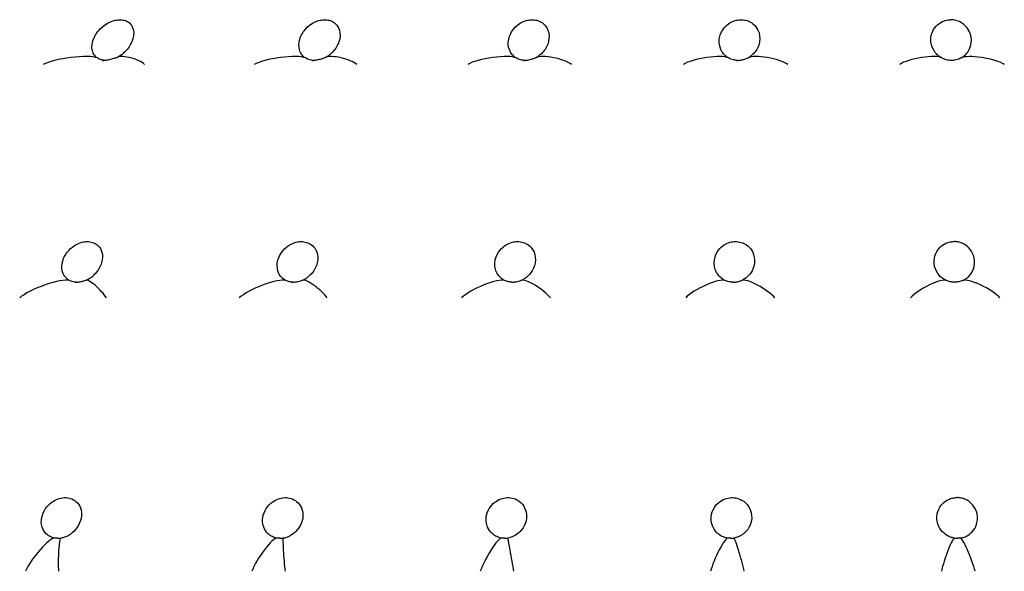
# Model space of a CAD drawing. Units: millimetres. Extents: x 696 to 1510, y 543 to 2573.
# Drawn here: x 816 to 850, y 690 to 709 of the extents above; entities that cross this region are included whole.
import ezdxf

# ---------------------------------------------------------------- set-up
doc = ezdxf.new("R2010")
doc.units = ezdxf.units.MM
doc.header["$LTSCALE"] = 10
doc.layers.add('Spigoli visibili(ISO)', color=179, linetype='Continuous', lineweight=25, true_color=0x262659)

msp = doc.modelspace()

# ---------------------------------------------------------------- linework, layer by layer
at = {"layer": 'Spigoli visibili(ISO)'}
for p, q in [((817.619, 700.254), (817.619, 700.254)), ((825.106, 700.254), (825.106, 700.254)), ((832.678, 700.254), (832.678, 700.254)), ((840.304, 700.254), (840.304, 700.254))]:
    msp.add_line(p, q, dxfattribs=at)
for centre, major_axis, ratio, start_param, end_param in [((817.433, 707.788), (1.015, 0.135), 0.1972, 0.342341, 2.671574), ((819.552, 707.788), (0.536, -0.168), 0.323531, 0.646145, 2.740738), ((824.656, 707.788), (0.964, 0.137), 0.206055, 0.331538, 2.660771), ((826.805, 707.788), (0.61, -0.159), 0.297048, 0.599915, 2.752131), ((831.972, 707.788), (0.91, 0.139), 0.216569, 0.318979, 2.648212), ((834.143, 707.788), (0.68, -0.153), 0.274066, 0.56584, 2.777221), ((839.35, 707.788), (0.851, 0.142), 0.229044, 0.304096, 2.633328), ((841.533, 707.788), (0.748, -0.148), 0.254537, 0.539772, 2.813735), ((846.758, 707.788), (0.789, 0.146), 0.243845, 0.286067, 2.615299), ((848.944, 707.788), (0.812, -0.144), 0.238056, 0.51917, 2.848403), ((816.548, 699.921), (0.93, 0.352), 0.215521, 0.282691, 2.625596), ((818.369, 699.921), (0.39, -0.396), 0.217049, 0.823278, 3.034581), ((824.065, 699.921), (0.868, 0.356), 0.222561, 0.262428, 2.605333), ((825.91, 699.921), (0.467, -0.389), 0.237614, 0.75626, 3.000135), ((831.671, 699.921), (0.803, 0.36), 0.229836, 0.238289, 2.581194), ((833.532, 699.921), (0.543, -0.382), 0.245215, 0.698362, 2.975757), ((839.334, 699.921), (0.735, 0.365), 0.236848, 0.209235, 2.552139), ((841.206, 699.921), (0.619, -0.375), 0.24505, 0.650033, 2.962646), ((847.026, 699.921), (0.664, 0.371), 0.24269, 0.173981, 2.516886), ((848.9, 699.921), (0.691, -0.369), 0.240653, 0.610255, 2.953159), ((816.41, 690.764), (0.526, 0.668), 0.208218, 0.145315, 2.500622), ((817.103, 690.764), (-0.018, -0.677), 0.101021, 3.160149, 5.482274), ((824.141, 690.764), (0.453, 0.671), 0.191493, 0.111213, 2.46652), ((824.842, 690.764), (0.052, -0.677), 0.043513, 3.144968, 5.47623), ((831.953, 690.764), (0.379, 0.674), 0.167452, 0.076708, 2.432015), ((832.782, 692.218), (0.711, 0.648), 0.626237, 3.743441, 3.890075), ((832.659, 690.764), (0.122, -0.677), 0.013279, 0.801211, 3.156518), ((839.817, 690.764), (0.306, 0.675), 0.135106, 0.043887, 2.399194), ((840.384, 692.218), (0.545, 0.652), 0.805945, 3.734778, 3.88141), ((840.528, 690.764), (0.192, -0.676), 0.065865, 0.78492, 3.140227), ((847.707, 690.764), (0.234, 0.676), 0.094178, 0.015307, 2.370614), ((848.009, 692.228), (-0.274, 0.755), 0.920344, 2.673208, 2.818938), ((848.418, 690.764), (0.263, -0.676), 0.111639, 0.760174, 3.115481)]:
    msp.add_ellipse(centre, major_axis=major_axis, ratio=ratio, start_param=start_param, end_param=end_param, dxfattribs=at)
for points, knots in [([(818.381, 707.982), (818.346, 708.006), (818.317, 708.035), (818.263, 708.102), (818.241, 708.143), (818.188, 708.29), (818.188, 708.407), (818.248, 708.656), (818.32, 708.797), (818.49, 708.993), (818.579, 709.08), (818.772, 709.198), (818.844, 709.231), (818.971, 709.273), (819.028, 709.286), (819.133, 709.297), (819.184, 709.297), (819.284, 709.286), (819.332, 709.273), (819.428, 709.232), (819.477, 709.198), (819.573, 709.097), (819.61, 709.021), (819.649, 708.816), (819.631, 708.676), (819.524, 708.428), (819.448, 708.305), (819.309, 708.171), (819.29, 708.154), (819.271, 708.137)], [-0.7786615, -0.7786615, -0.7786615, -0.7786615, -0.7474678, -0.7474678, -0.7078678, -0.7078678, -0.6082722, -0.6082722, -0.4900615, -0.4900615, -0.4275781, -0.4275781, -0.3905121, -0.3905121, -0.360119, -0.360119, -0.3314796, -0.3314796, -0.2994673, -0.2994673, -0.256427, -0.256427, -0.1937405, -0.1937405, -0.1059888, -0.1059888, -0.0421801, -0.0421801, -0.0327012, -0.0327012, -0.0327012, -0.0327012]), ([(825.559, 707.982), (825.521, 708.006), (825.489, 708.035), (825.428, 708.102), (825.402, 708.143), (825.334, 708.29), (825.324, 708.407), (825.361, 708.656), (825.421, 708.798), (825.575, 708.994), (825.657, 709.08), (825.841, 709.198), (825.912, 709.231), (826.036, 709.273), (826.093, 709.286), (826.198, 709.297), (826.25, 709.297), (826.352, 709.286), (826.402, 709.273), (826.504, 709.232), (826.556, 709.198), (826.664, 709.097), (826.708, 709.02), (826.767, 708.815), (826.763, 708.676), (826.677, 708.428), (826.611, 708.304), (826.463, 708.15), (826.423, 708.114), (826.378, 708.08)], [-0.7803266, -0.7803266, -0.7803266, -0.7803266, -0.7490047, -0.7490047, -0.7092386, -0.7092386, -0.6092177, -0.6092177, -0.4905731, -0.4905731, -0.4277321, -0.4277321, -0.3904319, -0.3904319, -0.3599233, -0.3599233, -0.3312288, -0.3312288, -0.299154, -0.299154, -0.2560934, -0.2560934, -0.1934707, -0.1934707, -0.1058715, -0.1058715, -0.0421585, -0.0421585, -0.0215538, -0.0215538, -0.0215538, -0.0215538]), ([(832.826, 707.982), (832.786, 708.006), (832.75, 708.035), (832.683, 708.102), (832.653, 708.143), (832.571, 708.29), (832.55, 708.407), (832.564, 708.656), (832.612, 708.797), (832.749, 708.994), (832.824, 709.08), (832.999, 709.198), (833.067, 709.231), (833.188, 709.273), (833.244, 709.286), (833.35, 709.297), (833.402, 709.297), (833.506, 709.286), (833.558, 709.273), (833.665, 709.232), (833.721, 709.198), (833.839, 709.097), (833.891, 709.021), (833.97, 708.815), (833.978, 708.676), (833.915, 708.428), (833.859, 708.304), (833.72, 708.145), (833.677, 708.104), (833.613, 708.055), (833.6, 708.046), (833.586, 708.036)], [-0.779984, -0.779984, -0.779984, -0.779984, -0.7486885, -0.7486885, -0.7089565, -0.7089565, -0.6090232, -0.6090232, -0.4904678, -0.4904678, -0.4277006, -0.4277006, -0.3904489, -0.3904489, -0.3599641, -0.3599641, -0.3312809, -0.3312809, -0.299219, -0.299219, -0.2561625, -0.2561625, -0.1935265, -0.1935265, -0.1058958, -0.1058958, -0.0421629, -0.0421629, -0.0186642, -0.0186642, -0.0124832, -0.0124832, -0.0124832, -0.0124832]), ([(840.152, 707.982), (840.109, 708.006), (840.071, 708.035), (839.997, 708.102), (839.964, 708.143), (839.868, 708.29), (839.836, 708.407), (839.827, 708.656), (839.862, 708.798), (839.982, 708.994), (840.049, 709.08), (840.214, 709.198), (840.279, 709.231), (840.397, 709.273), (840.453, 709.286), (840.558, 709.297), (840.61, 709.297), (840.716, 709.286), (840.77, 709.273), (840.881, 709.232), (840.94, 709.198), (841.069, 709.097), (841.128, 709.02), (841.226, 708.815), (841.248, 708.676), (841.206, 708.427), (841.162, 708.304), (841.036, 708.145), (840.996, 708.104), (840.922, 708.043), (840.893, 708.022), (840.86, 708.003)], [-0.7808077, -0.7808077, -0.7808077, -0.7808077, -0.7494487, -0.7494487, -0.7096344, -0.7096344, -0.6094905, -0.6094905, -0.4907202, -0.4907202, -0.4277763, -0.4277763, -0.3904089, -0.3904089, -0.3598673, -0.3598673, -0.3311571, -0.3311571, -0.2990644, -0.2990644, -0.2559981, -0.2559981, -0.1933937, -0.1933937, -0.1058381, -0.1058381, -0.0421523, -0.0421523, -0.01866, -0.01866, -0.005096, -0.005096, -0.005096, -0.005096]), ([(847.502, 707.983), (847.458, 708.008), (847.418, 708.035), (847.339, 708.102), (847.302, 708.143), (847.192, 708.291), (847.15, 708.408), (847.118, 708.667), (847.144, 708.819), (847.276, 709.046), (847.349, 709.123), (847.489, 709.216), (847.552, 709.248), (847.655, 709.277), (847.688, 709.285), (847.756, 709.294), (847.787, 709.296), (847.818, 709.296)], [-0.3316859, -0.3316859, -0.3316859, -0.3316859, -0.3096197, -0.3096197, -0.2809614, -0.2809614, -0.2088617, -0.2088617, -0.1173917, -0.1173917, -0.0562961, -0.0562961, -0.0211514, -0.0211514, -0.0094866, -0.0094866, -0.000001, -0.000001, -0.000001, -0.000001]), ([(848.177, 707.982), (848.221, 708.006), (848.261, 708.035), (848.338, 708.102), (848.374, 708.143), (848.479, 708.291), (848.517, 708.408), (848.541, 708.667), (848.509, 708.819), (848.369, 709.046), (848.294, 709.123), (848.151, 709.216), (848.086, 709.248), (847.982, 709.277), (847.949, 709.285), (847.881, 709.294), (847.85, 709.296), (847.818, 709.296)], [0.000001, 0.000001, 0.000001, 0.000001, 0.0182525, 0.0182525, 0.0414314, 0.0414314, 0.0997458, 0.0997458, 0.173728, 0.173728, 0.2231421, 0.2231421, 0.2515671, 0.2515671, 0.2610018, 0.2610018, 0.268674, 0.268674, 0.268674, 0.268674]), ([(818.617, 707.899), (818.586, 707.902), (818.557, 707.907), (818.47, 707.93), (818.421, 707.954), (818.381, 707.982)], [-0.03134588, -0.03134588, -0.03134588, -0.03134588, -0.02112342, -0.02112342, -0.000001, -0.000001, -0.000001, -0.000001]), ([(818.553, 707.896), (818.563, 707.896), (818.573, 707.896), (818.594, 707.897), (818.605, 707.898), (818.629, 707.9), (818.642, 707.901), (818.673, 707.905), (818.691, 707.907), (818.739, 707.915), (818.767, 707.92), (818.853, 707.939), (818.907, 707.954), (819, 707.982), (819.04, 707.996), (819.079, 708.01)], [0, 0, 0, 0, 0.00322532, 0.00322532, 0.00634981, 0.00634981, 0.01040969, 0.01040969, 0.01640243, 0.01640243, 0.02714131, 0.02714131, 0.04998435, 0.04998435, 0.06826903, 0.06826903, 0.06826903, 0.06826903]), ([(819.071, 708.007), (819.126, 708.034), (819.174, 708.063), (819.236, 708.109), (819.254, 708.123), (819.271, 708.137)], [0.00104372, 0.00104372, 0.00104372, 0.00104372, 0.02565717, 0.02565717, 0.03573617, 0.03573617, 0.03573617, 0.03573617]), ([(825.822, 707.897), (825.785, 707.9), (825.749, 707.906), (825.654, 707.93), (825.602, 707.954), (825.559, 707.982)], [-0.03303062, -0.03303062, -0.03303062, -0.03303062, -0.02112395, -0.02112395, -0.000001, -0.000001, -0.000001, -0.000001]), ([(825.775, 707.896), (825.785, 707.896), (825.796, 707.896), (825.817, 707.897), (825.828, 707.898), (825.851, 707.9), (825.864, 707.901), (825.894, 707.905), (825.911, 707.907), (825.956, 707.915), (825.982, 707.92), (826.058, 707.937), (826.104, 707.95), (826.186, 707.977), (826.223, 707.99), (826.259, 708.004)], [0, 0, 0, 0, 0.00317806, 0.00317806, 0.00633139, 0.00633139, 0.01043528, 0.01043528, 0.01649768, 0.01649768, 0.02726314, 0.02726314, 0.04953264, 0.04953264, 0.0695924, 0.0695924, 0.0695924, 0.0695924]), ([(833.116, 707.897), (833.072, 707.899), (833.03, 707.905), (832.927, 707.93), (832.873, 707.954), (832.826, 707.982)], [-0.03470347, -0.03470347, -0.03470347, -0.03470347, -0.02112395, -0.02112395, -0.000001, -0.000001, -0.000001, -0.000001]), ([(833.086, 707.896), (833.096, 707.896), (833.107, 707.896), (833.128, 707.897), (833.138, 707.898), (833.161, 707.9), (833.174, 707.901), (833.203, 707.905), (833.219, 707.907), (833.26, 707.914), (833.283, 707.919), (833.35, 707.935), (833.388, 707.947), (833.459, 707.972), (833.491, 707.984), (833.522, 707.997)], [0, 0, 0, 0, 0.00313815, 0.00313815, 0.00632751, 0.00632751, 0.01048754, 0.01048754, 0.01664994, 0.01664994, 0.02754276, 0.02754276, 0.04971512, 0.04971512, 0.07106734, 0.07106734, 0.07106734, 0.07106734]), ([(840.468, 707.896), (840.417, 707.897), (840.369, 707.903), (840.258, 707.93), (840.201, 707.954), (840.152, 707.982)], [-0.03637011, -0.03637011, -0.03637011, -0.03637011, -0.02112342, -0.02112342, -0.000001, -0.000001, -0.000001, -0.000001]), ([(840.454, 707.896), (840.465, 707.896), (840.475, 707.896), (840.496, 707.897), (840.506, 707.898), (840.528, 707.9), (840.54, 707.901), (840.567, 707.904), (840.582, 707.907), (840.619, 707.914), (840.64, 707.919), (840.697, 707.934), (840.729, 707.945), (840.787, 707.967), (840.813, 707.978), (840.837, 707.989)], [0, 0, 0, 0, 0.00310479, 0.00310479, 0.00633678, 0.00633678, 0.01056395, 0.01056395, 0.0168534, 0.0168534, 0.0279592, 0.0279592, 0.05040368, 0.05040368, 0.07267752, 0.07267752, 0.07267752, 0.07267752]), ([(847.848, 707.896), (847.817, 707.896), (847.786, 707.898), (847.725, 707.906), (847.694, 707.912), (847.636, 707.927), (847.608, 707.936), (847.555, 707.957), (847.529, 707.969), (847.505, 707.982)], [0, 0, 0, 0, 0.2685764, 0.2685764, 0.5278035, 0.5278035, 0.7724084, 0.7724084, 1, 1, 1, 1]), ([(848.177, 707.982), (848.125, 707.954), (848.067, 707.93), (847.952, 707.903), (847.899, 707.896), (847.845, 707.896)], [-0.07545017, -0.07545017, -0.07545017, -0.07545017, -0.05434214, -0.05434214, -0.03803163, -0.03803163, -0.03803163, -0.03803163]), ([(817.42, 700.315), (817.358, 700.347), (817.308, 700.389), (817.23, 700.486), (817.19, 700.555), (817.151, 700.728), (817.14, 700.859), (817.249, 701.169), (817.329, 701.277), (817.478, 701.44), (817.563, 701.499), (817.695, 701.576), (817.767, 701.607), (817.907, 701.645), (817.971, 701.654), (818.098, 701.654), (818.157, 701.644), (818.278, 701.607), (818.334, 701.575), (818.425, 701.5), (818.48, 701.441), (818.55, 701.27), (818.572, 701.16), (818.53, 700.887), (818.471, 700.757), (818.339, 700.574), (818.28, 700.514), (818.222, 700.465)], [-0.3991524, -0.3991524, -0.3991524, -0.3991524, -0.3634954, -0.3634954, -0.3296883, -0.3296883, -0.2997928, -0.2997928, -0.2741041, -0.2741041, -0.2421768, -0.2421768, -0.2111654, -0.2111654, -0.1857679, -0.1857679, -0.1603611, -0.1603611, -0.1293426, -0.1293426, -0.0984727, -0.0984727, -0.0714536, -0.0714536, -0.0438697, -0.0438697, -0.0257316, -0.0257316, -0.0257316, -0.0257316]), ([(824.883, 700.315), (824.818, 700.347), (824.765, 700.389), (824.679, 700.486), (824.634, 700.555), (824.583, 700.728), (824.563, 700.859), (824.652, 701.169), (824.726, 701.277), (824.866, 701.44), (824.947, 701.499), (825.076, 701.576), (825.147, 701.607), (825.286, 701.645), (825.35, 701.654), (825.479, 701.654), (825.54, 701.644), (825.664, 701.607), (825.723, 701.575), (825.821, 701.5), (825.88, 701.441), (825.964, 701.27), (825.993, 701.16), (825.97, 700.887), (825.918, 700.757), (825.788, 700.56), (825.721, 700.492), (825.641, 700.428), (825.627, 700.418), (825.613, 700.408)], [-0.3991538, -0.3991538, -0.3991538, -0.3991538, -0.3634965, -0.3634965, -0.3296892, -0.3296892, -0.2997937, -0.2997937, -0.274105, -0.274105, -0.2421775, -0.2421775, -0.211166, -0.211166, -0.1857683, -0.1857683, -0.1603615, -0.1603615, -0.1293428, -0.1293428, -0.0984728, -0.0984728, -0.0714536, -0.0714536, -0.0438698, -0.0438698, -0.0223593, -0.0223593, -0.017917, -0.017917, -0.017917, -0.017917]), ([(832.431, 700.315), (832.364, 700.347), (832.307, 700.389), (832.214, 700.486), (832.164, 700.555), (832.101, 700.728), (832.072, 700.859), (832.141, 701.169), (832.208, 701.277), (832.338, 701.44), (832.416, 701.499), (832.541, 701.576), (832.61, 701.607), (832.748, 701.645), (832.812, 701.654), (832.942, 701.654), (833.004, 701.644), (833.133, 701.607), (833.194, 701.575), (833.298, 701.5), (833.362, 701.441), (833.458, 701.27), (833.495, 701.16), (833.49, 700.887), (833.447, 700.757), (833.328, 700.56), (833.265, 700.492), (833.168, 700.411), (833.132, 700.386), (833.097, 700.365)], [-0.3991546, -0.3991546, -0.3991546, -0.3991546, -0.3634972, -0.3634972, -0.3296898, -0.3296898, -0.2997942, -0.2997942, -0.2741055, -0.2741055, -0.2421779, -0.2421779, -0.2111663, -0.2111663, -0.1857686, -0.1857686, -0.1603617, -0.1603617, -0.1293429, -0.1293429, -0.0984729, -0.0984729, -0.0714537, -0.0714537, -0.0438698, -0.0438698, -0.0223593, -0.0223593, -0.0107299, -0.0107299, -0.0107299, -0.0107299]), ([(840.035, 700.315), (839.965, 700.347), (839.905, 700.389), (839.806, 700.486), (839.75, 700.555), (839.676, 700.728), (839.638, 700.859), (839.686, 701.169), (839.747, 701.277), (839.867, 701.44), (839.941, 701.499), (840.061, 701.576), (840.129, 701.607), (840.265, 701.645), (840.329, 701.654), (840.459, 701.654), (840.522, 701.644), (840.654, 701.607), (840.718, 701.575), (840.827, 701.5), (840.895, 701.441), (841.003, 701.27), (841.048, 701.16), (841.061, 700.887), (841.027, 700.757), (840.92, 700.56), (840.862, 700.492), (840.751, 700.395), (840.698, 700.36), (840.646, 700.333)], [-0.3991529, -0.3991529, -0.3991529, -0.3991529, -0.3634958, -0.3634958, -0.3296887, -0.3296887, -0.2997932, -0.2997932, -0.2741045, -0.2741045, -0.2421771, -0.2421771, -0.2111657, -0.2111657, -0.1857681, -0.1857681, -0.1603613, -0.1603613, -0.1293427, -0.1293427, -0.0984728, -0.0984728, -0.0714536, -0.0714536, -0.0438697, -0.0438697, -0.0223592, -0.0223592, -0.0043981, -0.0043981, -0.0043981, -0.0043981]), ([(847.664, 700.315), (847.62, 700.335), (847.579, 700.358), (847.511, 700.407), (847.47, 700.44), (847.343, 700.58), (847.291, 700.686), (847.225, 700.947), (847.247, 701.075), (847.293, 701.235), (847.341, 701.348), (847.499, 701.507), (847.569, 701.557), (847.697, 701.614), (847.744, 701.629), (847.841, 701.649), (847.888, 701.654), (847.934, 701.654)], [-0.2326249, -0.2326249, -0.2326249, -0.2326249, -0.2105738, -0.2105738, -0.1921687, -0.1921687, -0.1568933, -0.1568933, -0.1056838, -0.1056838, -0.0557527, -0.0557527, -0.0282496, -0.0282496, -0.0137397, -0.0137397, -0.000001, -0.000001, -0.000001, -0.000001]), ([(848.237, 700.315), (848.282, 700.335), (848.322, 700.358), (848.388, 700.407), (848.429, 700.44), (848.552, 700.58), (848.602, 700.686), (848.661, 700.947), (848.636, 701.075), (848.585, 701.235), (848.534, 701.348), (848.372, 701.507), (848.301, 701.557), (848.172, 701.614), (848.124, 701.629), (848.026, 701.649), (847.979, 701.654), (847.934, 701.654)], [0.000001, 0.000001, 0.000001, 0.000001, 0.0158811, 0.0158811, 0.0291355, 0.0291355, 0.054539, 0.054539, 0.0914174, 0.0914174, 0.1273752, 0.1273752, 0.1471815, 0.1471815, 0.1576307, 0.1576307, 0.1675247, 0.1675247, 0.1675247, 0.1675247]), ([(817.989, 700.324), (818.005, 700.33), (818.021, 700.337), (818.082, 700.367), (818.125, 700.393), (818.184, 700.434), (818.203, 700.45), (818.222, 700.465)], [0.0001343, 0.0001343, 0.0001343, 0.0001343, 0.00575846, 0.00575846, 0.02311963, 0.02311963, 0.03254297, 0.03254297, 0.03254297, 0.03254297]), ([(825.459, 700.322), (825.509, 700.343), (825.554, 700.368), (825.601, 700.399), (825.607, 700.404), (825.613, 700.408)], [0.00017216, 0.00017216, 0.00017216, 0.00017216, 0.01851959, 0.01851959, 0.02135918, 0.02135918, 0.02135918, 0.02135918]), ([(817.651, 700.254), (817.614, 700.256), (817.577, 700.262), (817.498, 700.28), (817.457, 700.296), (817.42, 700.315)], [-0.02719615, -0.02719615, -0.02719615, -0.02719615, -0.01532346, -0.01532346, -0.000001, -0.000001, -0.000001, -0.000001]), ([(817.619, 700.254), (817.63, 700.254), (817.643, 700.254), (817.67, 700.255), (817.684, 700.257), (817.714, 700.26), (817.731, 700.262), (817.77, 700.268), (817.793, 700.272), (817.851, 700.284), (817.886, 700.293), (817.943, 700.309), (817.967, 700.316), (817.99, 700.324)], [0, 0, 0, 0, 0.00388894, 0.00388894, 0.00803459, 0.00803459, 0.01314747, 0.01314747, 0.0207481, 0.0207481, 0.03388851, 0.03388851, 0.04373611, 0.04373611, 0.04373611, 0.04373611]), ([(825.13, 700.254), (825.089, 700.256), (825.049, 700.261), (824.964, 700.28), (824.922, 700.296), (824.883, 700.315)], [-0.02809724, -0.02809724, -0.02809724, -0.02809724, -0.01532346, -0.01532346, -0.000001, -0.000001, -0.000001, -0.000001]), ([(825.106, 700.254), (825.119, 700.254), (825.132, 700.254), (825.159, 700.256), (825.173, 700.257), (825.203, 700.26), (825.219, 700.262), (825.257, 700.268), (825.279, 700.272), (825.334, 700.284), (825.366, 700.292), (825.418, 700.308), (825.44, 700.315), (825.461, 700.322)], [0, 0, 0, 0, 0.0039179, 0.0039179, 0.00808002, 0.00808002, 0.01327648, 0.01327648, 0.02101494, 0.02101494, 0.03435295, 0.03435295, 0.04440674, 0.04440674, 0.04440674, 0.04440674]), ([(832.693, 700.254), (832.649, 700.255), (832.605, 700.26), (832.516, 700.28), (832.472, 700.296), (832.431, 700.315)], [-0.02897842, -0.02897842, -0.02897842, -0.02897842, -0.01532346, -0.01532346, -0.000001, -0.000001, -0.000001, -0.000001]), ([(832.678, 700.254), (832.691, 700.254), (832.704, 700.254), (832.731, 700.256), (832.745, 700.257), (832.775, 700.26), (832.79, 700.262), (832.827, 700.268), (832.847, 700.272), (832.899, 700.284), (832.928, 700.292), (832.975, 700.307), (832.994, 700.314), (833.012, 700.32)], [0, 0, 0, 0, 0.00395725, 0.00395725, 0.00814683, 0.00814683, 0.01344642, 0.01344642, 0.02136804, 0.02136804, 0.03504169, 0.03504169, 0.04516611, 0.04516611, 0.04516611, 0.04516611]), ([(840.311, 700.254), (840.263, 700.254), (840.216, 700.26), (840.122, 700.28), (840.077, 700.296), (840.035, 700.315)], [-0.02984675, -0.02984675, -0.02984675, -0.02984675, -0.01532346, -0.01532346, -0.000001, -0.000001, -0.000001, -0.000001]), ([(840.304, 700.254), (840.318, 700.254), (840.331, 700.254), (840.358, 700.256), (840.371, 700.257), (840.4, 700.26), (840.415, 700.262), (840.45, 700.268), (840.469, 700.272), (840.516, 700.284), (840.542, 700.292), (840.583, 700.306), (840.598, 700.312), (840.613, 700.318)], [0, 0, 0, 0, 0.00400683, 0.00400683, 0.00823443, 0.00823443, 0.01365638, 0.01365638, 0.02180549, 0.02180549, 0.03594671, 0.03594671, 0.04601772, 0.04601772, 0.04601772, 0.04601772]), ([(847.955, 700.254), (847.905, 700.254), (847.854, 700.259), (847.757, 700.28), (847.71, 700.295), (847.664, 700.315)], [0, 0, 0, 0, 0.513155, 0.513155, 1, 1, 1, 1]), ([(848.237, 700.315), (848.195, 700.296), (848.149, 700.28), (848.053, 700.259), (848.004, 700.254), (847.955, 700.254)], [-0.0610836, -0.0610836, -0.0610836, -0.0610836, -0.04575968, -0.04575968, -0.03087416, -0.03087416, -0.03087416, -0.03087416]), ([(816.911, 691.441), (816.855, 691.45), (816.804, 691.466), (816.704, 691.514), (816.657, 691.547), (816.544, 691.655), (816.501, 691.738), (816.437, 691.939), (816.446, 692.057), (816.487, 692.267), (816.539, 692.371), (816.654, 692.539), (816.727, 692.613), (816.865, 692.714), (816.94, 692.759), (817.086, 692.809), (817.16, 692.829), (817.32, 692.834), (817.389, 692.825), (817.527, 692.783), (817.591, 692.746), (817.725, 692.632), (817.77, 692.55), (817.838, 692.376), (817.839, 692.267), (817.822, 692.092), (817.788, 691.986), (817.659, 691.75), (817.568, 691.666), (817.503, 691.611), (817.478, 691.592), (817.452, 691.574)], [-0.13501717, -0.13501717, -0.13501717, -0.13501717, -0.13342225, -0.13342225, -0.13162764, -0.13162764, -0.12825293, -0.12825293, -0.12260796, -0.12260796, -0.11439636, -0.11439636, -0.10596992, -0.10596992, -0.09983302, -0.09983302, -0.09631129, -0.09631129, -0.09344462, -0.09344462, -0.0900809, -0.0900809, -0.08497264, -0.08497264, -0.07616076, -0.07616076, -0.06375476, -0.06375476, -0.04622108, -0.04622108, -0.03638171, -0.03638171, -0.03638171, -0.03638171]), ([(824.577, 691.441), (824.52, 691.45), (824.467, 691.466), (824.363, 691.514), (824.315, 691.547), (824.194, 691.655), (824.147, 691.738), (824.072, 691.939), (824.075, 692.058), (824.106, 692.267), (824.154, 692.371), (824.262, 692.539), (824.332, 692.613), (824.466, 692.714), (824.54, 692.759), (824.686, 692.809), (824.76, 692.829), (824.921, 692.834), (824.991, 692.825), (825.133, 692.783), (825.2, 692.746), (825.341, 692.632), (825.391, 692.55), (825.468, 692.376), (825.476, 692.267), (825.467, 692.092), (825.437, 691.986), (825.318, 691.75), (825.231, 691.666), (825.14, 691.587), (825.082, 691.547), (825.02, 691.515)], [-0.1354108, -0.1354108, -0.1354108, -0.1354108, -0.1338059, -0.1338059, -0.132, -0.132, -0.1286035, -0.1286035, -0.1229193, -0.1229193, -0.1146503, -0.1146503, -0.1061693, -0.1061693, -0.0999951, -0.0999951, -0.0964506, -0.0964506, -0.0935649, -0.0935649, -0.0901786, -0.0901786, -0.0850357, -0.0850357, -0.0761768, -0.0761768, -0.0637547, -0.0637547, -0.0462061, -0.0462061, -0.0245384, -0.0245384, -0.0245384, -0.0245384]), ([(832.322, 691.441), (832.265, 691.45), (832.21, 691.466), (832.103, 691.514), (832.053, 691.547), (831.926, 691.655), (831.875, 691.738), (831.79, 691.939), (831.786, 692.057), (831.807, 692.267), (831.85, 692.371), (831.951, 692.539), (832.018, 692.613), (832.148, 692.714), (832.221, 692.759), (832.365, 692.809), (832.438, 692.829), (832.601, 692.834), (832.672, 692.825), (832.817, 692.783), (832.886, 692.746), (833.035, 692.632), (833.089, 692.55), (833.176, 692.376), (833.188, 692.267), (833.188, 692.092), (833.163, 691.986), (833.055, 691.75), (832.971, 691.666), (832.876, 691.58), (832.811, 691.536), (832.675, 691.473), (832.608, 691.452), (832.538, 691.441)], [-0.1349666, -0.1349666, -0.1349666, -0.1349666, -0.133373, -0.133373, -0.1315799, -0.1315799, -0.128208, -0.128208, -0.1225682, -0.1225682, -0.1143639, -0.1143639, -0.1059445, -0.1059445, -0.0998124, -0.0998124, -0.0962936, -0.0962936, -0.0934293, -0.0934293, -0.0900685, -0.0900685, -0.0849646, -0.0849646, -0.0761587, -0.0761587, -0.0637548, -0.0637548, -0.046223, -0.046223, -0.0213922, -0.0213922, -0.0000288, -0.0000288, -0.0000288, -0.0000288]), ([(840.119, 691.441), (840.054, 691.451), (839.993, 691.47), (839.871, 691.527), (839.814, 691.567), (839.669, 691.703), (839.622, 691.801), (839.546, 692), (839.552, 692.123), (839.57, 692.282), (839.603, 692.39), (839.718, 692.569), (839.783, 692.64), (839.947, 692.757), (840.025, 692.786), (840.167, 692.829), (840.241, 692.833), (840.368, 692.831), (840.44, 692.818), (840.599, 692.762), (840.668, 692.716), (840.759, 692.64), (840.837, 692.566), (840.924, 692.374), (840.961, 692.263), (840.946, 692.011), (840.911, 691.901), (840.802, 691.703), (840.733, 691.634), (840.618, 691.546), (840.564, 691.514), (840.451, 691.466), (840.395, 691.45), (840.336, 691.441)], [-0.4161349, -0.4161349, -0.4161349, -0.4161349, -0.412828, -0.412828, -0.4090333, -0.4090333, -0.4014602, -0.4014602, -0.3837491, -0.3837491, -0.3577231, -0.3577231, -0.3386617, -0.3386617, -0.3189776, -0.3189776, -0.2869558, -0.2869558, -0.2412564, -0.2412564, -0.1789015, -0.1789015, -0.122875, -0.122875, -0.0906842, -0.0906842, -0.0652551, -0.0652551, -0.0380224, -0.0380224, -0.0178891, -0.0178891, -0.0000634, -0.0000634, -0.0000634, -0.0000634]), ([(847.94, 691.441), (847.896, 691.447), (847.854, 691.458), (847.77, 691.488), (847.729, 691.507), (847.627, 691.567), (847.551, 691.625), (847.433, 691.782), (847.377, 691.881), (847.334, 692.122), (847.338, 692.239), (847.413, 692.469), (847.473, 692.557), (847.596, 692.683), (847.667, 692.734), (847.794, 692.791), (847.842, 692.807), (847.938, 692.827), (847.986, 692.832), (848.035, 692.832)], [-0.286016, -0.286016, -0.286016, -0.286016, -0.2554487, -0.2554487, -0.2224619, -0.2224619, -0.1677714, -0.1677714, -0.1254071, -0.1254071, -0.0911874, -0.0911874, -0.058773, -0.058773, -0.0299957, -0.0299957, -0.0145507, -0.0145507, -0.000001, -0.000001, -0.000001, -0.000001]), ([(848.156, 691.441), (848.2, 691.447), (848.242, 691.458), (848.325, 691.488), (848.366, 691.507), (848.467, 691.567), (848.541, 691.625), (848.657, 691.782), (848.711, 691.881), (848.75, 692.122), (848.743, 692.239), (848.663, 692.469), (848.601, 692.557), (848.476, 692.683), (848.404, 692.734), (848.276, 692.791), (848.228, 692.807), (848.131, 692.827), (848.083, 692.832), (848.035, 692.832)], [0.000001, 0.000001, 0.000001, 0.000001, 0.0132615, 0.0132615, 0.0275716, 0.0275716, 0.0512971, 0.0512971, 0.0696753, 0.0696753, 0.0845203, 0.0845203, 0.0985821, 0.0985821, 0.1110661, 0.1110661, 0.1177663, 0.1177663, 0.1240782, 0.1240782, 0.1240782, 0.1240782]), ([(817.12, 691.441), (817.141, 691.444), (817.163, 691.448), (817.19, 691.455), (817.196, 691.457), (817.209, 691.46), (817.217, 691.463), (817.25, 691.472), (817.274, 691.481), (817.342, 691.509), (817.385, 691.531), (817.433, 691.562), (817.442, 691.568), (817.452, 691.574)], [0, 0, 0, 0, 0.00671449, 0.00671449, 0.00839896, 0.00839896, 0.01092627, 0.01092627, 0.01853186, 0.01853186, 0.03336538, 0.03336538, 0.03700111, 0.03700111, 0.03700111, 0.03700111]), ([(824.789, 691.441), (824.8, 691.442), (824.811, 691.444), (824.83, 691.448), (824.838, 691.45), (824.871, 691.458), (824.895, 691.465), (824.954, 691.485), (824.988, 691.499), (825.02, 691.515)], [0, 0, 0, 0, 0.00332892, 0.00332892, 0.00582477, 0.00582477, 0.01333654, 0.01333654, 0.02472998, 0.02472998, 0.02472998, 0.02472998]), ([(817.008, 691.432), (817.025, 691.432), (817.042, 691.433), (817.078, 691.435), (817.096, 691.437), (817.115, 691.44), (817.117, 691.44), (817.12, 691.441)], [0.00000969, 0.00000969, 0.00000969, 0.00000969, 0.00536423, 0.00536423, 0.01070874, 0.01070874, 0.01135495, 0.01135495, 0.01135495, 0.01135495]), ([(824.677, 691.432), (824.694, 691.432), (824.712, 691.433), (824.748, 691.435), (824.765, 691.437), (824.785, 691.44), (824.787, 691.44), (824.789, 691.441)], [0.00001311, 0.00001311, 0.00001311, 0.00001311, 0.00532232, 0.00532232, 0.01066302, 0.01066302, 0.01138433, 0.01138433, 0.01138433, 0.01138433]), ([(840.229, 691.432), (840.229, 691.432), (840.228, 691.432), (840.191, 691.432), (840.155, 691.435), (840.119, 691.441)], [-0.01114267, -0.01114267, -0.01114267, -0.01114267, -0.01092341, -0.01092341, -0.000001, -0.000001, -0.000001, -0.000001])]:
    msp.add_open_spline(points, degree=3, knots=knots, dxfattribs=at)
for points in [[(826.251, 708.001), (826.298, 708.025), (826.339, 708.05), (826.378, 708.08)], [(833.516, 707.995), (833.541, 708.008), (833.564, 708.021), (833.586, 708.036)], [(840.834, 707.988), (840.843, 707.993), (840.852, 707.998), (840.86, 708.003)], [(833.01, 700.32), (833.041, 700.333), (833.07, 700.348), (833.097, 700.365)], [(840.612, 700.317), (840.624, 700.322), (840.635, 700.328), (840.646, 700.333)], [(817.012, 691.432), (816.978, 691.432), (816.944, 691.435), (816.911, 691.441)], [(824.681, 691.432), (824.645, 691.432), (824.61, 691.435), (824.577, 691.441)], [(832.429, 691.432), (832.393, 691.432), (832.357, 691.435), (832.322, 691.441)], [(848.156, 691.441), (848.121, 691.435), (848.085, 691.432), (848.049, 691.432)]]:
    msp.add_open_spline(points, degree=3, dxfattribs=at)

doc.saveas('drawing.dxf')
